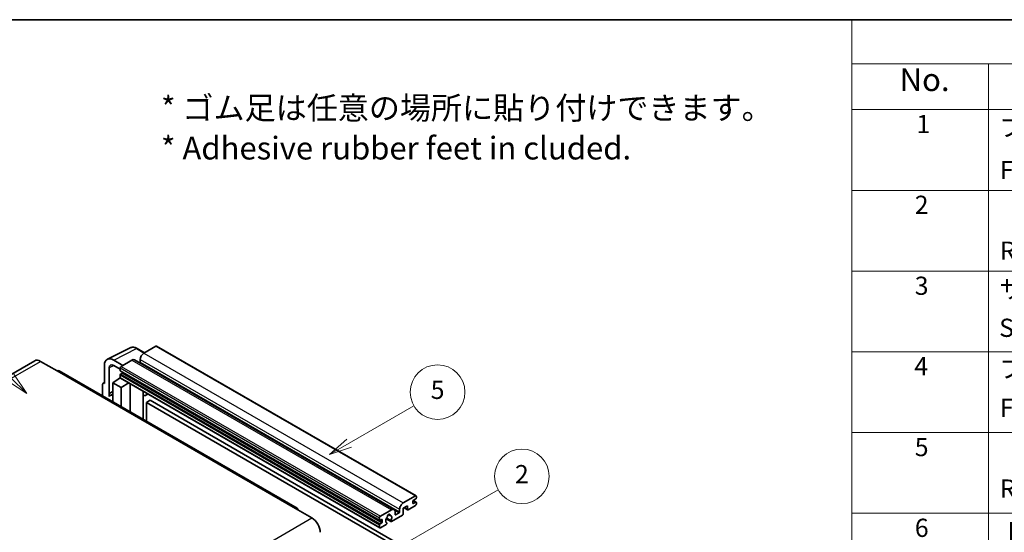
# Model space of a CAD drawing. Units: millimetres. Extents: x 0 to 9650, y 0 to 1686.
# Drawn here: x 508 to 1157, y 1348 to 1686 of the extents above; entities that cross this region are included whole.
import ezdxf

# ---------------------------------------------------------------- set-up
doc = ezdxf.new("R2010")
doc.units = ezdxf.units.MM
doc.header["$LTSCALE"] = 6
for name, color, linetype, lineweight in [('Border (ISO)', 7, 'Continuous', 35), ('Symbol (ISO)', 7, 'Continuous', 18), ('Symbol (TK)', 100, 'Continuous', 18), ('Visible (ISO)', 7, 'Continuous', 35), ('Visible Narrow (ISO)', 7, 'Continuous', 25)]:
    doc.layers.add(name, color=color, linetype=linetype, lineweight=lineweight)
doc.styles.add('Note Text (TK)', font='txt')
doc.styles.add('Note Text (TK2)', font='txt')

# ---------------------------------------------------------------- blocks, each defined once
blk = doc.blocks.new('図面枠 tk図枠')
at = {"layer": 'Border (ISO)'}
blk.add_line((14.5, 289), (405.5, 289), dxfattribs=at)
blk = doc.blocks.new('バルーン1')
at = {"layer": 'Symbol (TK)', "color": 100}
for p, q in [((135.33, 242.49), (142.43, 246.59)), ((135.08, 242.92), (133.17, 241.24)), ((135.33, 242.49), (133.17, 241.24)), ((133.17, 241.24), (135.58, 242.06))]:
    blk.add_line(p, q, dxfattribs=at)
at = {"layer": 'Symbol (TK)'}
blk.add_circle((145.03, 248.09), 3, dxfattribs=at)
at = {"layer": 'Symbol (TK)', "color": 7, "insert": (145.03, 248.08), "char_height": 2, "attachment_point": 5, "style": 'Note Text (TK2)'}
blk.add_mtext('5', dxfattribs=at)
blk = doc.blocks.new('バルーン6')
at = {"layer": 'Symbol (TK)', "color": 100}
for p, q in [((98.14, 249.7), (91.81, 256.03)), ((99.91, 247.93), (98.5, 250.05)), ((97.79, 249.34), (99.91, 247.93)), ((98.14, 249.7), (99.91, 247.93))]:
    blk.add_line(p, q, dxfattribs=at)
at = {"layer": 'Symbol (TK)'}
blk.add_circle((89.7, 258.15), 3, dxfattribs=at)
at = {"layer": 'Symbol (TK)', "color": 7, "insert": (89.7, 258.14), "char_height": 2, "attachment_point": 5, "style": 'Note Text (TK2)'}
blk.add_mtext('6', dxfattribs=at)
blk = doc.blocks.new('バルーン10')
at = {"layer": 'Symbol (TK)', "color": 100}
for p, q in [((141.04, 231.19), (151.68, 237.34)), ((140.79, 231.62), (138.87, 229.94)), ((141.04, 231.19), (138.87, 229.94)), ((138.87, 229.94), (141.29, 230.76))]:
    blk.add_line(p, q, dxfattribs=at)
at = {"layer": 'Symbol (TK)'}
blk.add_circle((154.28, 238.84), 3, dxfattribs=at)
at = {"layer": 'Symbol (TK)', "color": 7, "insert": (154.28, 238.82), "char_height": 2, "attachment_point": 5, "style": 'Note Text (TK2)'}
blk.add_mtext('2', dxfattribs=at)
blk = doc.blocks.new('構成内容 _ Components')
at = {"layer": 'Symbol (ISO)'}
for p, q in [((405.5, 289), (190.5, 289)), ((190.5, 289), (190.5, 284.16)), ((405.5, 284.16), (190.5, 284.16)), ((190.5, 284.16), (190.5, 279.12)), ((205.5, 284.16), (205.5, 279.12)), ((405.5, 279.12), (190.5, 279.12)), ((190.5, 279.12), (190.5, 146.14)), ((205.5, 279.12), (205.5, 146.14)), ((405.5, 270.25), (190.5, 270.25)), ((405.5, 261.39), (190.5, 261.39)), ((405.5, 252.52), (190.5, 252.52)), ((405.5, 243.66), (190.5, 243.66)), ((405.5, 234.79), (190.5, 234.79))]:
    blk.add_line(p, q, dxfattribs=at)
at = {"layer": 'Symbol (ISO)', "color": 7, "attachment_point": 7}
for s, insert, char_height, style in [('No.', (195.76, 280.38), 2.5, 'Note Text (TK)'), ('1', (197.6, 275.91), 2, 'Note Text (TK2)'), ('フロントパネル', (206.67, 275.53), 2, 'Note Text (TK2)'), ('Front panel', (206.76, 270.86), 2, 'Note Text (TK2)'), ('2', (197.42, 267.04), 2, 'Note Text (TK2)'), ('Rear panel', (206.77, 262), 2, 'Note Text (TK2)'), ('3', (197.42, 258.15), 2, 'Note Text (TK2)'), ('サイドフレーム', (206.69, 257.77), 2, 'Note Text (TK2)'), ('Side frame', (206.69, 253.53), 2, 'Note Text (TK2)'), ('4', (197.37, 249.31), 2, 'Note Text (TK2)'), ('フロントフレーム', (206.67, 249.01), 2, 'Note Text (TK2)'), ('Front frame', (206.76, 244.74), 2, 'Note Text (TK2)'), ('5', (197.42, 240.43), 2, 'Note Text (TK2)'), ('Rear frame', (206.77, 235.87), 2, 'Note Text (TK2)'), ('6', (197.43, 231.56), 2, 'Note Text (TK2)'), ('上カバー / Top cover', (206.72, 230.94), 2, 'Note Text (TK2)')]:
    blk.add_mtext(s, dxfattribs=dict(at, insert=insert, char_height=char_height, style=style))

msp = doc.modelspace()

# ---------------------------------------------------------------- linework, layer by layer
at = {"layer": 'Visible (ISO)'}
for p, q in [((565.6456, 1462.2019), (580.7307, 1469.7357)), ((590.1307, 1466.4434), (585.2607, 1469.2551)), ((597.6611, 1470.7911), (589.6607, 1466.172)), ((598.0897, 1470.8335), (769.0075, 1372.1541)), ((517.7395, 1461.2002), (360.7618, 1370.5691)), ((521.5966, 1460.8181), (532.5062, 1454.5194)), ((575.8418, 1458.1937), (569.7772, 1461.6951)), ((581.7815, 1461.623), (574.6296, 1457.4938)), ((583.4958, 1461.7928), (754.4136, 1363.1133)), ((587.2363, 1461.9729), (587.2363, 1460.2932)), ((690.7697, 1364.0157), (533.792, 1454.6468)), ((563.72, 1458.1979), (563.72, 1446.2962)), ((566.7523, 1439.6435), (566.7523, 1456.443)), ((569.7809, 1458.1915), (574.0235, 1455.7421)), ((574.0235, 1456.444), (574.0235, 1454.7644)), ((574.13, 1454.529), (745.0478, 1355.8495)), ((575.4781, 1453.0847), (574.3872, 1452.4549)), ((562.8929, 1446.3979), (563.72, 1446.811)), ((569.1748, 1446.6461), (574.078, 1449.8867)), ((569.1748, 1446.6461), (569.1748, 1434.2185)), ((574.6296, 1443.4967), (569.1748, 1446.6461)), ((573.0248, 1449.2386), (574.0277, 1450.0652)), ((573.0636, 1449.2162), (573.0248, 1449.2386)), ((573.0248, 1449.2386), (573.0248, 1449.1906)), ((574.0235, 1451.825), (574.0235, 1450.1454)), ((574.201, 1449.753), (745.1188, 1351.0735)), ((574.6296, 1443.4967), (579.6578, 1446.6025)), ((562.5078, 1445.5972), (562.5078, 1438.0677)), ((563.72, 1446.2962), (563.7192, 1446.2966)), ((566.7523, 1439.6435), (569.1748, 1440.8534)), ((566.753, 1439.6431), (569.1748, 1440.8526)), ((574.6296, 1431.0692), (574.6296, 1443.4967)), ((580.6905, 1427.5699), (580.6905, 1446.0063)), ((589.1272, 1440.6845), (589.4272, 1440.9622)), ((589.1302, 1440.6873), (589.1302, 1422.6973)), ((566.753, 1439.6431), (566.7523, 1439.6435)), ((566.753, 1437.6376), (566.753, 1439.6431)), ((569.1748, 1439.2521), (567.5277, 1438.3012)), ((592.3533, 1439.2727), (590.8901, 1438.4279)), ((593.7215, 1435.1335), (591.2971, 1433.7338)), ((591.2971, 1421.4462), (591.2971, 1433.7338)), ((591.2971, 1433.7338), (759.1845, 1336.804)), ((593.7215, 1435.1335), (761.6088, 1338.2037)), ((760.5785, 1367.4926), (768.5789, 1372.1116)), ((768.8213, 1370.152), (767.1243, 1369.1722)), ((767.1537, 1369.1892), (769.0785, 1368.0779)), ((769.185, 1371.7617), (769.185, 1370.7819)), ((689.484, 1363.8883), (700.3936, 1357.5896)), ((745.5474, 1358.8144), (752.6993, 1362.9435)), ((758.1541, 1361.6138), (758.1541, 1363.2934)), ((763.2453, 1365.533), (760.5785, 1363.9933)), ((760.5785, 1363.9933), (760.5785, 1360.3541)), ((761.105, 1364.2973), (763.3873, 1362.9795)), ((763.2453, 1363.2934), (763.2453, 1365.533)), ((768.5789, 1365.8129), (763.7302, 1363.0135)), ((766.7606, 1368.5424), (766.7606, 1367.2826)), ((767.1243, 1367.0727), (768.8213, 1368.0525)), ((769.185, 1367.8425), (769.185, 1366.8627)), ((744.9413, 1356.0849), (744.9413, 1357.7646)), ((746.3959, 1356.5049), (745.305, 1355.875)), ((746.7596, 1355.0352), (746.7596, 1356.2949)), ((749.3719, 1357.0401), (752.4481, 1355.2641)), ((752.3542, 1355.8489), (749.5763, 1357.4527)), ((750.7987, 1359.9299), (751.981, 1359.2473)), ((760.0936, 1359.5142), (752.791, 1355.2981)), ((755.1237, 1361.5438), (755.1237, 1359.8642)), ((755.4873, 1359.6542), (757.7905, 1360.9839)), ((744.9413, 1351.4659), (744.9413, 1353.1456)), ((745.305, 1353.7754), (746.3959, 1354.4053)), ((749.2135, 1353.2326), (745.5474, 1351.116)), ((749.5763, 1354.3305), (749.6503, 1354.2878))]:
    msp.add_line(p, q, dxfattribs=at)
for centre, major_axis, ratio, start_param, end_param in [((589.6607, 1463.3726), (-1.7143, -2.9692), 0.57735027, 3.92699082, 5.49778714), ((597.6611, 1470.0912), (0.4286, 0.7423), 0.57735027, 0, 0.78539816), ((521.5966, 1454.5194), (-3.8571, 6.6808), 0.57735027, 5.49778714, 6.28318531), ((569.7846, 1454.688), (-4.2909, 7.4321), 0.5766475, 5.49839613, 7.06797448), ((581.7815, 1458.8235), (1.7143, 2.9692), 0.57735027, 0, 0.78539816), ((586.8727, 1460.0833), (-0.2571, -0.4454), 0.57735027, 1.15447238, 2.35619449), ((532.5062, 1452.4199), (1.2857, 2.2269), 0.57735027, 0, 0.78539816), ((569.7846, 1454.688), (-2.1455, 3.7161), 0.5766475, 5.49839613, 7.06797448), ((574.6296, 1456.794), (-0.4286, -0.7423), 0.57735027, 3.92699082, 5.49778714), ((574.3872, 1454.9743), (-0.2571, -0.4454), 0.57735027, 5.49778714, 6.28318531), ((575.4781, 1453.5047), (-0.2571, -0.4454), 0.57735027, 0.78539816, 1.99787491), ((563.7207, 1444.8952), (-0.8582, 1.4864), 0.5766475, 5.49839613, 7.06797448), ((574.3872, 1452.035), (-0.2571, -0.4454), 0.57735027, 3.92699082, 5.49778714), ((574.6296, 1450.4953), (-0.4286, -0.7423), 0.57735027, 5.49778714, 6.28318531), ((588.273, 1441.0618), (-0.8564, 0.3742), 0.0957488, 2.43291877, 3.09977496), ((571.5992, 1431.2493), (-4.0714, 7.0519), 0.57735027, 5.93239267, 6.4981299), ((589.1758, 1441.3972), (1.7143, -2.9692), 0.57735027, 5.47896434, 6.96484411), ((767.1243, 1368.7523), (-0.2571, -0.4454), 0.57735027, 3.92699082, 5.49778714), ((768.5789, 1371.4118), (0.4286, 0.7423), 0.57735027, 5.49778714, 7.06858347), ((768.8213, 1370.5719), (-0.2571, -0.4454), 0.57735027, 0.78539816, 2.35619449), ((689.484, 1361.7888), (1.2857, 2.2269), 0.57735027, 5.49778714, 7.06858347), ((752.6993, 1360.1441), (1.7143, 2.9692), 0.57735027, 5.49778714, 7.06858347), ((760.5785, 1364.6932), (1.7143, 2.9692), 0.57735027, 0.78539816, 2.35619449), ((763.7302, 1363.5734), (-0.3429, -0.5938), 0.57735027, 5.49778714, 7.06858347), ((767.1243, 1367.4926), (-0.2571, -0.4454), 0.57735027, 5.49778714, 7.06858347), ((768.5789, 1366.5128), (-0.4286, -0.7423), 0.57735027, 0.78539816, 2.35619449), ((768.8213, 1367.6325), (0.2571, 0.4454), 0.57735027, 5.49778714, 7.06858347), ((700.3936, 1351.2909), (3.8571, -6.6808), 0.57735027, 0.78539816, 2.35619449), ((745.5474, 1358.1145), (0.4286, 0.7423), 0.57735027, 0.78539816, 2.35619449), ((745.305, 1356.2949), (-0.2571, -0.4454), 0.57735027, 5.49778714, 7.06858347), ((746.3959, 1356.0849), (0.2571, 0.4454), 0.57735027, 5.49778714, 7.06858347), ((751.0022, 1356.7148), (-1.3894, -2.4066), 0.57735027, 4.44838985, 6.30980171), ((749.7319, 1358.1997), (-0.2571, -0.4454), 0.57735027, 1.71584878, 2.41828344), ((751.0022, 1359.0243), (0.6429, 1.1135), 0.57735027, 5.4356982, 8.70146874), ((752.2726, 1359.6666), (-0.2571, -0.4454), 0.57735027, 5.4356982, 6.13813286), ((751.0022, 1356.7148), (1.3894, 2.4066), 0.57735027, 4.68577258, 6.54718444), ((752.791, 1355.8579), (-0.3429, -0.5938), 0.57735027, 5.04863368, 7.06858347), ((755.4873, 1360.0741), (-0.2571, -0.4454), 0.57735027, 5.49778714, 7.06858347), ((757.7905, 1361.4038), (0.2571, 0.4454), 0.57735027, 3.92699082, 5.49778714), ((760.0936, 1360.0741), (-0.3429, -0.5938), 0.57735027, 0.78539816, 2.35619449), ((745.305, 1353.3555), (0.2571, 0.4454), 0.57735027, 0.78539816, 2.35619449), ((745.5474, 1351.8158), (-0.4286, -0.7423), 0.57735027, 5.49778714, 7.06858347), ((746.3959, 1354.8252), (0.2571, 0.4454), 0.57735027, 3.92699082, 5.49778714), ((749.2135, 1353.7925), (0.3429, 0.5938), 0.57735027, 3.92699082, 5.9469406)]:
    msp.add_ellipse(centre, major_axis=major_axis, ratio=ratio, start_param=start_param, end_param=end_param, dxfattribs=at)
msp.add_open_spline([(585.2607, 1469.2551), (584.9556, 1469.4312), (584.647, 1469.583), (584.0267, 1469.8329), (583.7149, 1469.931), (583.0926, 1470.0679), (582.782, 1470.1067), (582.1688, 1470.1186), (581.866, 1470.0915), (581.2798, 1469.9665), (580.9965, 1469.8685), (580.7307, 1469.7357)], degree=3, knots=[-0.784789176, -0.784789176, -0.784789176, -0.784789176, -0.634804167, -0.634804167, -0.484819157, -0.484819157, -0.334834148, -0.334834148, -0.184849139, -0.184849139, -0.03486413, -0.03486413, -0.03486413, -0.03486413], dxfattribs=at)
at = {"layer": 'Visible Narrow (ISO)'}
for p, q in [((569.7772, 1461.6951), (584.8532, 1469.2244)), ((584.8532, 1469.2244), (589.9004, 1466.3104)), ((589.6607, 1466.172), (760.5785, 1367.4926)), ((597.6611, 1470.7911), (768.5789, 1372.1116)), ((364.6189, 1370.187), (521.5966, 1460.8181)), ((581.7815, 1461.623), (752.6993, 1362.9435)), ((587.2363, 1461.9729), (758.1541, 1363.2934)), ((587.2363, 1460.2932), (758.1541, 1361.6138)), ((532.5062, 1454.5194), (689.484, 1363.8883)), ((570.0001, 1458.065), (566.7523, 1456.443)), ((574.0235, 1456.444), (744.9413, 1357.7646)), ((574.0235, 1454.7644), (744.9413, 1356.0849)), ((574.6296, 1457.4938), (745.5474, 1358.8144)), ((575.4781, 1453.0847), (746.3959, 1354.4053)), ((574.0235, 1451.825), (744.9413, 1353.1456)), ((574.0235, 1450.1454), (744.9413, 1351.4659)), ((574.3872, 1452.4549), (745.305, 1353.7754)), ((563.7192, 1446.2966), (563.72, 1446.297)), ((588.8999, 1440.7243), (589.2607, 1441.0583)), ((588.8999, 1440.7243), (588.8999, 1422.8302)), ((767.0187, 1369.0932), (768.8213, 1368.0525)), ((754.8464, 1362.6837), (757.7905, 1360.9839)), ((761.3058, 1364.4132), (763.2453, 1363.2934)), ((766.7606, 1367.2826), (767.1243, 1367.0727)), ((543.4159, 1266.9585), (700.3936, 1357.5896)), ((745.305, 1355.875), (746.7596, 1355.0352)), ((746.3959, 1356.5049), (746.7596, 1356.2949)), ((750.9458, 1360.0395), (751.9096, 1359.4831)), ((755.1237, 1359.8642), (755.4873, 1359.6542))]:
    msp.add_line(p, q, dxfattribs=at)
for centre, major_axis, ratio, start_param, end_param in [((584.8387, 1462.2064), (-4.2451, 7.4561), 0.57677384, 5.50187364, 6.25179868), ((584.8321, 1468.5128), (0.4286, 0.7423), 0.57735027, 0, 0.75049158)]:
    msp.add_ellipse(centre, major_axis=major_axis, ratio=ratio, start_param=start_param, end_param=end_param, dxfattribs=at)

# ---------------------------------------------------------------- block references
at = {"xscale": 6, "yscale": 6, "zscale": 6}
msp.add_blockref('図面枠 tk図枠', (-87, -48), dxfattribs=at)
at = {"layer": 'Symbol (ISO)', "xscale": 6, "yscale": 6, "zscale": 6}
msp.add_blockref('構成内容 _ Components', (-87, -48), dxfattribs=at)
at = {"layer": 'Symbol (TK)', "xscale": 6, "yscale": 6, "zscale": 6}
for name in ['バルーン6', 'バルーン1', 'バルーン10']:
    msp.add_blockref(name, (-87, -48), dxfattribs=at)

# ---------------------------------------------------------------- texts
at = {"layer": 'Symbol (ISO)', "color": 7, "insert": (600.961, 1614.5957), "char_height": 15, "width": 416.929836, "attachment_point": 4, "line_spacing_factor": 1.058182, "style": 'Note Text (TK)'}
msp.add_mtext('{\\fＭＳ Ｐゴシック|b0|i0;* ゴム足は任意の場所に貼り付けできます。\\P\\fＭＳ Ｐゴシック|b0|i0;* Adhesive rubber feet in cluded.}', dxfattribs=at)

doc.saveas('drawing.dxf')
